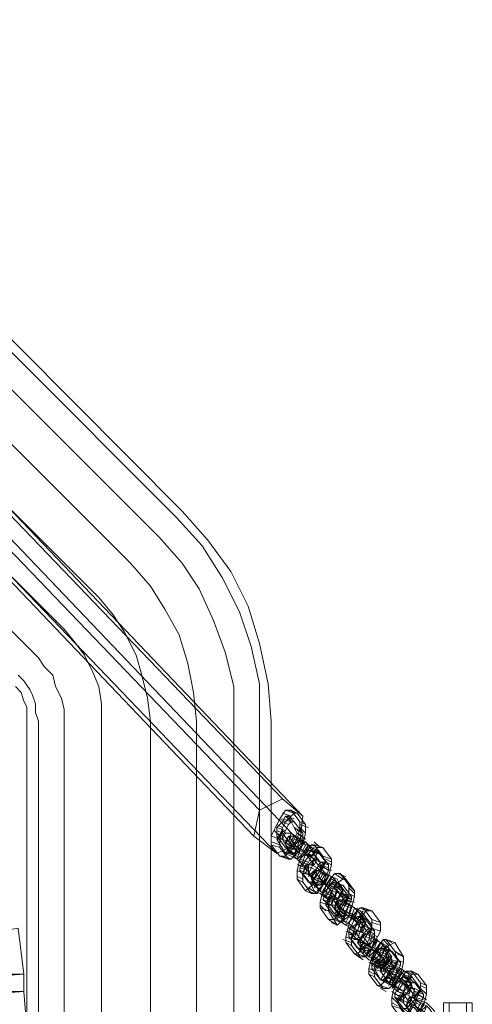
# Model space of a CAD drawing. Units: millimetres. Extents: x 2810 to 7305, y 2353 to 14034.
# Drawn here: x 5458 to 5663, y 6155 to 6602 of the extents above; entities that cross this region are included whole.
import ezdxf

# ---------------------------------------------------------------- set-up
doc = ezdxf.new("R2010")
doc.units = ezdxf.units.MM
for name, color, linetype, lineweight in [('dæk', 251, 'Continuous', 9), ('kæde', 253, 'Continuous', 5), ('ophæng til fuglerede', 253, 'Continuous', 9)]:
    doc.layers.add(name, color=color, linetype=linetype, lineweight=lineweight)

msp = doc.modelspace()

# ---------------------------------------------------------------- linework, layer by layer
at = {"layer": 'dæk', "flags": 128}
for points in [[(5531.38, 6378.84), (5309.46, 6602.07), (5531.38, 6378.84)], [(5531.38, 6378.84), (5309.46, 6602.07), (5531.38, 6378.84)], [(5528.77, 6376.23), (5306.85, 6598.16), (5528.77, 6376.23)], [(5528.77, 6376.23), (5306.85, 6598.16), (5528.77, 6376.23)], [(5528.77, 6376.23), (5306.85, 6598.16), (5528.77, 6376.23)], [(5528.77, 6376.23), (5306.85, 6598.16), (5528.77, 6376.23)], [(5520.94, 6367.09), (5297.71, 6590.32), (5520.94, 6367.09)], [(5520.94, 6367.09), (5297.71, 6590.32), (5520.94, 6367.09)], [(5520.94, 6367.09), (5297.71, 6590.32), (5520.94, 6367.09)], [(5520.94, 6367.09), (5297.71, 6590.32), (5520.94, 6367.09)], [(5507.89, 6355.34), (5285.96, 6577.27), (5507.89, 6355.34)], [(5507.89, 6355.34), (5285.96, 6577.27), (5507.89, 6355.34)], [(5507.89, 6355.34), (5285.96, 6577.27), (5507.89, 6355.34)], [(5507.89, 6355.34), (5285.96, 6577.27), (5507.89, 6355.34)], [(5493.53, 6339.68), (5270.29, 6562.91), (5493.53, 6339.68)], [(5493.53, 6339.68), (5270.29, 6562.91), (5493.53, 6339.68)], [(5493.53, 6339.68), (5270.29, 6562.91), (5493.53, 6339.68)], [(5493.53, 6339.68), (5270.29, 6562.91), (5493.53, 6339.68)], [(5477.86, 6325.32), (5255.93, 6547.24), (5477.86, 6325.32)], [(5477.86, 6325.32), (5255.93, 6547.24), (5477.86, 6325.32)], [(5477.86, 6325.32), (5255.93, 6547.24), (5477.86, 6325.32)], [(5477.86, 6325.32), (5255.93, 6547.24), (5477.86, 6325.32)], [(5466.11, 6312.26), (5242.88, 6535.49), (5466.11, 6312.26)], [(5466.11, 6312.26), (5242.88, 6535.49), (5466.11, 6312.26)], [(5466.11, 6312.26), (5242.88, 6535.49), (5466.11, 6312.26)], [(5466.11, 6312.26), (5242.88, 6535.49), (5466.11, 6312.26)], [(5540.52, 6363.17), (5528.77, 6376.23), (5540.52, 6363.17)], [(5540.52, 6363.17), (5528.77, 6376.23), (5540.52, 6363.17)], [(5540.52, 6363.17), (5528.77, 6376.23), (5540.52, 6363.17)], [(5540.52, 6363.17), (5528.77, 6376.23), (5540.52, 6363.17)], [(5543.13, 6365.78), (5531.38, 6378.84), (5543.13, 6365.78)], [(5543.13, 6365.78), (5531.38, 6378.84), (5543.13, 6365.78)], [(5531.38, 6355.34), (5520.94, 6367.09), (5531.38, 6355.34)], [(5531.38, 6355.34), (5520.94, 6367.09), (5531.38, 6355.34)], [(5531.38, 6355.34), (5520.94, 6367.09), (5531.38, 6355.34)], [(5531.38, 6355.34), (5520.94, 6367.09), (5531.38, 6355.34)], [(5549.66, 6348.81), (5540.52, 6363.17), (5549.66, 6348.81)], [(5549.66, 6348.81), (5540.52, 6363.17), (5549.66, 6348.81)], [(5549.66, 6348.81), (5540.52, 6363.17), (5549.66, 6348.81)], [(5549.66, 6348.81), (5540.52, 6363.17), (5549.66, 6348.81)], [(5553.58, 6351.42), (5543.13, 6365.78), (5553.58, 6351.42)], [(5553.58, 6351.42), (5543.13, 6365.78), (5553.58, 6351.42)], [(5517.02, 6344.9), (5507.89, 6355.34), (5517.02, 6344.9)], [(5517.02, 6344.9), (5507.89, 6355.34), (5517.02, 6344.9)], [(5517.02, 6344.9), (5507.89, 6355.34), (5517.02, 6344.9)], [(5517.02, 6344.9), (5507.89, 6355.34), (5517.02, 6344.9)], [(5539.22, 6343.59), (5531.38, 6355.34), (5539.22, 6343.59)], [(5539.22, 6343.59), (5531.38, 6355.34), (5539.22, 6343.59)], [(5539.22, 6343.59), (5531.38, 6355.34), (5539.22, 6343.59)], [(5539.22, 6343.59), (5531.38, 6355.34), (5539.22, 6343.59)], [(5561.41, 6335.76), (5553.58, 6351.42), (5561.41, 6335.76)], [(5561.41, 6335.76), (5553.58, 6351.42), (5561.41, 6335.76)], [(5523.55, 6334.45), (5517.02, 6344.9), (5523.55, 6334.45)], [(5523.55, 6334.45), (5517.02, 6344.9), (5523.55, 6334.45)], [(5523.55, 6334.45), (5517.02, 6344.9), (5523.55, 6334.45)], [(5523.55, 6334.45), (5517.02, 6344.9), (5523.55, 6334.45)], [(5557.49, 6333.15), (5549.66, 6348.81), (5557.49, 6333.15)], [(5557.49, 6333.15), (5549.66, 6348.81), (5557.49, 6333.15)], [(5557.49, 6333.15), (5549.66, 6348.81), (5557.49, 6333.15)], [(5557.49, 6333.15), (5549.66, 6348.81), (5557.49, 6333.15)], [(5545.74, 6329.23), (5539.22, 6343.59), (5545.74, 6329.23)], [(5545.74, 6329.23), (5539.22, 6343.59), (5545.74, 6329.23)], [(5545.74, 6329.23), (5539.22, 6343.59), (5545.74, 6329.23)], [(5545.74, 6329.23), (5539.22, 6343.59), (5545.74, 6329.23)], [(5500.05, 6331.84), (5493.53, 6339.68), (5500.05, 6331.84)], [(5500.05, 6331.84), (5493.53, 6339.68), (5500.05, 6331.84)], [(5500.05, 6331.84), (5493.53, 6339.68), (5500.05, 6331.84)], [(5500.05, 6331.84), (5493.53, 6339.68), (5500.05, 6331.84)], [(5566.63, 6318.79), (5561.41, 6335.76), (5566.63, 6318.79)], [(5566.63, 6318.79), (5561.41, 6335.76), (5566.63, 6318.79)], [(5505.27, 6324.01), (5500.05, 6331.84), (5505.27, 6324.01)], [(5505.27, 6324.01), (5500.05, 6331.84), (5505.27, 6324.01)], [(5505.27, 6324.01), (5500.05, 6331.84), (5505.27, 6324.01)], [(5505.27, 6324.01), (5500.05, 6331.84), (5505.27, 6324.01)], [(5530.08, 6322.7), (5523.55, 6334.45), (5530.08, 6322.7)], [(5530.08, 6322.7), (5523.55, 6334.45), (5530.08, 6322.7)], [(5530.08, 6322.7), (5523.55, 6334.45), (5530.08, 6322.7)], [(5530.08, 6322.7), (5523.55, 6334.45), (5530.08, 6322.7)], [(5562.71, 6317.48), (5557.49, 6333.15), (5562.71, 6317.48)], [(5562.71, 6317.48), (5557.49, 6333.15), (5562.71, 6317.48)], [(5562.71, 6317.48), (5557.49, 6333.15), (5562.71, 6317.48)], [(5562.71, 6317.48), (5557.49, 6333.15), (5562.71, 6317.48)], [(5550.97, 6314.87), (5545.74, 6329.23), (5550.97, 6314.87)], [(5550.97, 6314.87), (5545.74, 6329.23), (5550.97, 6314.87)], [(5550.97, 6314.87), (5545.74, 6329.23), (5550.97, 6314.87)], [(5550.97, 6314.87), (5545.74, 6329.23), (5550.97, 6314.87)], [(5483.08, 6318.79), (5477.86, 6325.32), (5483.08, 6318.79)], [(5483.08, 6318.79), (5477.86, 6325.32), (5483.08, 6318.79)], [(5483.08, 6318.79), (5477.86, 6325.32), (5483.08, 6318.79)], [(5483.08, 6318.79), (5477.86, 6325.32), (5483.08, 6318.79)], [(5510.5, 6313.57), (5505.27, 6324.01), (5510.5, 6313.57)], [(5510.5, 6313.57), (5505.27, 6324.01), (5510.5, 6313.57)], [(5510.5, 6313.57), (5505.27, 6324.01), (5510.5, 6313.57)], [(5510.5, 6313.57), (5505.27, 6324.01), (5510.5, 6313.57)], [(5533.99, 6309.65), (5530.08, 6322.7), (5533.99, 6309.65)], [(5533.99, 6309.65), (5530.08, 6322.7), (5533.99, 6309.65)], [(5533.99, 6309.65), (5530.08, 6322.7), (5533.99, 6309.65)], [(5533.99, 6309.65), (5530.08, 6322.7), (5533.99, 6309.65)], [(5487, 6313.57), (5483.08, 6318.79), (5487, 6313.57)], [(5487, 6313.57), (5483.08, 6318.79), (5487, 6313.57)], [(5487, 6313.57), (5483.08, 6318.79), (5487, 6313.57)], [(5487, 6313.57), (5483.08, 6318.79), (5487, 6313.57)], [(5570.55, 6300.51), (5566.63, 6318.79), (5570.55, 6300.51)], [(5570.55, 6300.51), (5566.63, 6318.79), (5570.55, 6300.51)], [(5490.91, 6305.73), (5487, 6313.57), (5490.91, 6305.73)], [(5490.91, 6305.73), (5487, 6313.57), (5490.91, 6305.73)], [(5490.91, 6305.73), (5487, 6313.57), (5490.91, 6305.73)], [(5490.91, 6305.73), (5487, 6313.57), (5490.91, 6305.73)], [(5513.11, 6304.43), (5510.5, 6313.57), (5513.11, 6304.43)], [(5513.11, 6304.43), (5510.5, 6313.57), (5513.11, 6304.43)], [(5513.11, 6304.43), (5510.5, 6313.57), (5513.11, 6304.43)], [(5513.11, 6304.43), (5510.5, 6313.57), (5513.11, 6304.43)], [(5554.88, 6299.21), (5550.97, 6314.87), (5554.88, 6299.21)], [(5554.88, 6299.21), (5550.97, 6314.87)], [(5554.88, 6299.21), (5550.97, 6314.87), (5554.88, 6299.21)], [(5554.88, 6299.21), (5550.97, 6314.87), (5554.88, 6299.21)], [(5566.63, 6300.51), (5562.71, 6317.48), (5566.63, 6300.51)], [(5566.63, 6300.51), (5562.71, 6317.48), (5566.63, 6300.51)], [(5566.63, 6300.51), (5562.71, 6317.48), (5566.63, 6300.51)], [(5566.63, 6300.51), (5562.71, 6317.48), (5566.63, 6300.51)], [(5468.72, 6308.34), (5466.11, 6312.26), (5468.72, 6308.34)], [(5468.72, 6308.34), (5466.11, 6312.26)], [(5468.72, 6308.34), (5466.11, 6312.26), (5468.72, 6308.34)], [(5468.72, 6308.34), (5466.11, 6312.26), (5468.72, 6308.34)], [(5536.61, 6296.6), (5533.99, 6309.65), (5536.61, 6296.6)], [(5536.61, 6296.6), (5533.99, 6309.65), (5536.61, 6296.6)], [(5536.61, 6296.6), (5533.99, 6309.65), (5536.61, 6296.6)], [(5536.61, 6296.6), (5533.99, 6309.65), (5536.61, 6296.6)], [(5459.58, 6301.82), (5456.97, 6304.43), (5459.58, 6301.82)], [(5459.58, 6301.82), (5456.97, 6304.43), (5459.58, 6301.82)], [(5459.58, 6301.82), (5456.97, 6304.43), (5459.58, 6301.82)], [(5459.58, 6301.82), (5456.97, 6304.43), (5459.58, 6301.82)], [(5472.64, 6304.43), (5468.72, 6308.34), (5472.64, 6304.43)], [(5472.64, 6304.43), (5468.72, 6308.34), (5472.64, 6304.43)], [(5472.64, 6304.43), (5468.72, 6308.34), (5472.64, 6304.43)], [(5472.64, 6304.43), (5468.72, 6308.34), (5472.64, 6304.43)], [(5473.94, 6299.21), (5472.64, 6304.43), (5473.94, 6299.21)], [(5473.94, 6299.21), (5472.64, 6304.43), (5473.94, 6299.21)], [(5473.94, 6299.21), (5472.64, 6304.43), (5473.94, 6299.21)], [(5473.94, 6299.21), (5472.64, 6304.43), (5473.94, 6299.21)], [(5493.53, 6299.21), (5490.91, 6305.73), (5493.53, 6299.21)], [(5493.53, 6299.21), (5490.91, 6305.73), (5493.53, 6299.21)], [(5493.53, 6299.21), (5490.91, 6305.73), (5493.53, 6299.21)], [(5493.53, 6299.21), (5490.91, 6305.73), (5493.53, 6299.21)], [(5515.72, 6293.98), (5513.11, 6304.43), (5515.72, 6293.98)], [(5515.72, 6293.98), (5513.11, 6304.43), (5515.72, 6293.98)], [(5515.72, 6293.98), (5513.11, 6304.43), (5515.72, 6293.98)], [(5515.72, 6293.98), (5513.11, 6304.43), (5515.72, 6293.98)], [(5462.19, 6297.9), (5459.58, 6301.82), (5462.19, 6297.9)], [(5462.19, 6297.9), (5459.58, 6301.82), (5462.19, 6297.9)], [(5462.19, 6297.9), (5459.58, 6301.82), (5462.19, 6297.9)], [(5462.19, 6297.9), (5459.58, 6301.82), (5462.19, 6297.9)], [(5566.63, 6283.54), (5566.63, 6300.51), (5566.63, 6283.54)], [(5566.63, 6283.54), (5566.63, 6300.51), (5566.63, 6283.54)], [(5566.63, 6283.54), (5566.63, 6300.51), (5566.63, 6283.54)], [(5566.63, 6283.54), (5566.63, 6300.51), (5566.63, 6283.54)], [(5571.85, 6283.54), (5570.55, 6300.51), (5571.85, 6283.54)], [(5571.85, 6283.54), (5570.55, 6300.51), (5571.85, 6283.54)], [(5458.28, 6296.6), (5455.67, 6299.21)], [(5455.67, 6299.21), (5458.28, 6296.6)], [(5459.58, 6292.68), (5458.28, 6296.6)], [(5458.28, 6296.6), (5459.58, 6292.68)], [(5463.5, 6295.29), (5462.19, 6297.9), (5463.5, 6295.29)], [(5463.5, 6295.29), (5462.19, 6297.9), (5463.5, 6295.29)], [(5463.5, 6295.29), (5462.19, 6297.9), (5463.5, 6295.29)], [(5463.5, 6295.29), (5462.19, 6297.9), (5463.5, 6295.29)], [(5476.55, 6293.98), (5473.94, 6299.21), (5476.55, 6293.98)], [(5476.55, 6293.98), (5473.94, 6299.21), (5476.55, 6293.98)], [(5476.55, 6293.98), (5473.94, 6299.21), (5476.55, 6293.98)], [(5476.55, 6293.98), (5473.94, 6299.21), (5476.55, 6293.98)], [(5494.83, 6291.37), (5493.53, 6299.21), (5494.83, 6291.37)], [(5494.83, 6291.37), (5493.53, 6299.21), (5494.83, 6291.37)], [(5494.83, 6291.37), (5493.53, 6299.21), (5494.83, 6291.37)], [(5494.83, 6291.37), (5493.53, 6299.21), (5494.83, 6291.37)], [(5537.91, 6283.54), (5536.61, 6296.6), (5537.91, 6283.54)], [(5537.91, 6283.54), (5536.61, 6296.6), (5537.91, 6283.54)], [(5537.91, 6283.54), (5536.61, 6296.6), (5537.91, 6283.54)], [(5537.91, 6283.54), (5536.61, 6296.6), (5537.91, 6283.54)], [(5554.88, 6283.54), (5554.88, 6299.21), (5554.88, 6283.54)], [(5554.88, 6283.54), (5554.88, 6299.21), (5554.88, 6283.54)], [(5554.88, 6283.54), (5554.88, 6299.21), (5554.88, 6283.54)], [(5554.88, 6283.54), (5554.88, 6299.21), (5554.88, 6283.54)], [(5460.89, 6290.07), (5459.58, 6292.68)], [(5459.58, 6292.68), (5460.89, 6290.07)], [(5464.81, 6291.37), (5463.5, 6295.29), (5464.81, 6291.37)], [(5464.81, 6291.37), (5463.5, 6295.29), (5464.81, 6291.37)], [(5464.81, 6291.37), (5463.5, 6295.29), (5464.81, 6291.37)], [(5464.81, 6291.37), (5463.5, 6295.29), (5464.81, 6291.37)], [(5464.81, 6287.46), (5464.81, 6291.37), (5464.81, 6287.46)], [(5464.81, 6287.46), (5464.81, 6291.37), (5464.81, 6287.46)], [(5464.81, 6287.46), (5464.81, 6291.37), (5464.81, 6287.46)], [(5464.81, 6287.46), (5464.81, 6291.37), (5464.81, 6287.46)], [(5477.86, 6288.76), (5476.55, 6293.98), (5477.86, 6288.76)], [(5477.86, 6288.76), (5476.55, 6293.98), (5477.86, 6288.76)], [(5477.86, 6288.76), (5476.55, 6293.98), (5477.86, 6288.76)], [(5477.86, 6288.76), (5476.55, 6293.98), (5477.86, 6288.76)], [(5494.83, 6283.54), (5494.83, 6291.37), (5494.83, 6283.54)], [(5494.83, 6283.54), (5494.83, 6291.37), (5494.83, 6283.54)], [(5494.83, 6283.54), (5494.83, 6291.37), (5494.83, 6283.54)], [(5494.83, 6283.54), (5494.83, 6291.37), (5494.83, 6283.54)], [(5517.02, 6283.54), (5515.72, 6293.98), (5517.02, 6283.54)], [(5517.02, 6283.54), (5515.72, 6293.98), (5517.02, 6283.54)], [(5517.02, 6283.54), (5515.72, 6293.98), (5517.02, 6283.54)], [(5517.02, 6283.54), (5515.72, 6293.98), (5517.02, 6283.54)], [(5460.89, 6286.15), (5460.89, 6290.07)], [(5460.89, 6290.07), (5460.89, 6286.15)], [(5466.11, 6283.54), (5464.81, 6287.46), (5466.11, 6283.54)], [(5466.11, 6283.54), (5464.81, 6287.46), (5466.11, 6283.54)], [(5466.11, 6283.54), (5464.81, 6287.46), (5466.11, 6283.54)], [(5466.11, 6283.54), (5464.81, 6287.46), (5466.11, 6283.54)], [(5477.86, 6283.54), (5477.86, 6288.76), (5477.86, 6283.54)], [(5477.86, 6283.54), (5477.86, 6288.76), (5477.86, 6283.54)], [(5477.86, 6283.54), (5477.86, 6288.76), (5477.86, 6283.54)], [(5477.86, 6283.54), (5477.86, 6288.76), (5477.86, 6283.54)], [(5460.89, 6283.54), (5460.89, 6286.15)], [(5460.89, 6286.15), (5460.89, 6283.54)], [(5460.89, 5968.93), (5460.89, 6283.54)], [(5460.89, 6283.54), (5460.89, 5968.93)], [(5466.11, 5968.93), (5466.11, 6283.54), (5466.11, 5968.93)], [(5466.11, 5968.93), (5466.11, 6283.54), (5466.11, 5968.93)], [(5466.11, 5968.93), (5466.11, 6283.54), (5466.11, 5968.93)], [(5466.11, 5968.93), (5466.11, 6283.54), (5466.11, 5968.93)], [(5477.86, 5968.93), (5477.86, 6283.54), (5477.86, 5968.93)], [(5477.86, 5968.93), (5477.86, 6283.54), (5477.86, 5968.93)], [(5477.86, 5968.93), (5477.86, 6283.54), (5477.86, 5968.93)], [(5477.86, 5968.93), (5477.86, 6283.54), (5477.86, 5968.93)], [(5494.83, 5968.93), (5494.83, 6283.54), (5494.83, 5968.93)], [(5494.83, 5968.93), (5494.83, 6283.54), (5494.83, 5968.93)], [(5494.83, 5968.93), (5494.83, 6283.54), (5494.83, 5968.93)], [(5494.83, 5968.93), (5494.83, 6283.54), (5494.83, 5968.93)], [(5517.02, 5968.93), (5517.02, 6283.54), (5517.02, 5968.93)], [(5517.02, 5968.93), (5517.02, 6283.54), (5517.02, 5968.93)], [(5517.02, 5968.93), (5517.02, 6283.54), (5517.02, 5968.93)], [(5517.02, 5968.93), (5517.02, 6283.54), (5517.02, 5968.93)], [(5537.91, 5968.93), (5537.91, 6283.54), (5537.91, 5968.93)], [(5537.91, 5968.93), (5537.91, 6283.54), (5537.91, 5968.93)], [(5537.91, 5968.93), (5537.91, 6283.54), (5537.91, 5968.93)], [(5537.91, 5968.93), (5537.91, 6283.54), (5537.91, 5968.93)], [(5554.88, 5968.93), (5554.88, 6283.54), (5554.88, 5968.93)], [(5554.88, 5968.93), (5554.88, 6283.54), (5554.88, 5968.93)], [(5554.88, 5968.93), (5554.88, 6283.54), (5554.88, 5968.93)], [(5554.88, 5968.93), (5554.88, 6283.54), (5554.88, 5968.93)], [(5566.63, 5968.93), (5566.63, 6283.54), (5566.63, 5968.93)], [(5566.63, 5968.93), (5566.63, 6283.54), (5566.63, 5968.93)], [(5566.63, 5968.93), (5566.63, 6283.54), (5566.63, 5968.93)], [(5566.63, 5968.93), (5566.63, 6283.54), (5566.63, 5968.93)], [(5571.85, 5968.93), (5571.85, 6283.54), (5571.85, 5968.93)], [(5571.85, 5968.93), (5571.85, 6283.54), (5571.85, 5968.93)], [(5459.58, 6168.66), (5456.97, 6189.55), (5449.14, 6188.24), (5451.75, 6168.66)], [(5449.14, 6188.24), (5451.75, 6168.66), (5459.58, 6168.66), (5456.97, 6189.55), (5449.14, 6188.24)], [(5459.58, 6168.66), (5390.39, 6163.44), (5390.39, 6155.61), (5459.58, 6160.83)], [(5460.89, 6143.86), (5459.58, 6160.83), (5451.75, 6160.83), (5453.06, 6143.86)], [(5451.75, 6160.83), (5453.06, 6143.86), (5460.89, 6143.86), (5459.58, 6160.83), (5451.75, 6160.83)]]:
    msp.add_lwpolyline(points, close=True, dxfattribs=at)
at = {"layer": 'dæk'}
for points in [[(5343.4, 6462.39), (5344.7, 6474.14), (5356.45, 6478.05), (5365.59, 6471.53), (5364.29, 6459.78), (5352.54, 6454.56), (5343.4, 6462.39), (5564.02, 6231.32)], [(5344.7, 6474.14), (5566.63, 6243.07), (5577.07, 6248.29), (5356.45, 6478.05)], [(5356.45, 6478.05), (5577.07, 6248.29), (5586.21, 6240.46), (5365.59, 6471.53)], [(5564.02, 6231.32), (5566.63, 6243.07), (5344.7, 6474.14), (5343.4, 6462.39), (5564.02, 6231.32)], [(5365.59, 6471.53), (5586.21, 6240.46), (5584.91, 6228.71), (5364.29, 6459.78)], [(5352.54, 6454.56), (5574.46, 6223.49), (5564.02, 6231.32), (5343.4, 6462.39)], [(5364.29, 6459.78), (5584.91, 6228.71), (5574.46, 6223.49), (5352.54, 6454.56)], [(5564.02, 6231.32), (5566.63, 6243.07), (5577.07, 6248.29), (5586.21, 6240.46), (5584.91, 6228.71), (5574.46, 6223.49), (5564.02, 6231.32)]]:
    msp.add_lwpolyline(points, close=True, dxfattribs=at)
at = {"layer": 'dæk', "flags": 128}
for points in [[(5459.58, 6168.66), (5390.39, 6163.44), (5390.39, 6155.61)], [(5459.58, 6160.83), (5459.58, 6168.66)], [(5390.39, 6155.61), (5459.58, 6160.83)]]:
    msp.add_lwpolyline(points, dxfattribs=at)
at = {"layer": 'kæde', "flags": 128}
for points in [[(5577.07, 6235.24), (5574.46, 6236.54), (5575.77, 6239.16), (5578.38, 6237.85), (5582.3, 6241.77), (5583.6, 6241.77), (5580.99, 6243.07), (5584.91, 6237.85), (5584.91, 6235.24), (5583.6, 6230.02)], [(5575.77, 6226.1), (5575.77, 6230.02), (5577.07, 6235.24), (5578.38, 6237.85), (5575.77, 6239.16), (5578.38, 6243.07), (5580.99, 6243.07)], [(5582.3, 6241.77), (5578.38, 6243.07)], [(5579.69, 6243.07), (5583.6, 6241.77), (5587.52, 6236.54)], [(5579.69, 6240.46), (5582.3, 6237.85), (5580.99, 6237.85), (5579.69, 6236.54), (5578.38, 6233.93), (5574.46, 6235.24), (5577.07, 6237.85), (5578.38, 6240.46), (5579.69, 6240.46), (5582.3, 6235.24), (5583.6, 6232.63), (5582.3, 6230.02), (5580.99, 6227.41), (5578.38, 6226.1), (5574.46, 6231.32), (5574.46, 6232.63), (5574.46, 6235.24)], [(5580.99, 6240.46), (5577.07, 6241.77)], [(5582.3, 6239.16), (5578.38, 6240.46), (5580.99, 6237.85), (5577.07, 6239.16)], [(5586.21, 6232.63), (5582.3, 6237.85)], [(5584.91, 6224.8), (5580.99, 6220.88), (5579.69, 6220.88), (5575.77, 6222.18), (5571.85, 6227.41), (5571.85, 6231.32), (5574.46, 6236.54)], [(5575.77, 6231.32), (5573.16, 6233.93)], [(5578.38, 6233.93), (5577.07, 6231.32), (5577.07, 6230.02), (5574.46, 6231.32)], [(5577.07, 6232.63), (5574.46, 6233.93)], [(5575.77, 6230.02), (5577.07, 6233.93), (5574.46, 6230.02), (5577.07, 6230.02), (5579.69, 6228.71), (5582.3, 6227.41), (5584.91, 6230.02), (5587.52, 6228.71), (5590.13, 6226.1), (5592.74, 6224.8), (5590.13, 6222.18), (5594.05, 6216.96), (5596.66, 6219.57), (5594.05, 6219.57), (5591.43, 6220.88), (5588.82, 6218.27), (5591.43, 6218.27), (5592.74, 6220.88), (5591.43, 6218.27), (5592.74, 6220.88), (5591.43, 6218.27), (5587.52, 6223.49), (5586.21, 6219.57), (5587.52, 6223.49), (5586.21, 6224.8), (5583.6, 6226.1), (5579.69, 6227.41), (5582.3, 6231.32), (5584.91, 6230.02), (5587.52, 6227.41), (5588.82, 6227.41), (5592.74, 6220.88), (5591.43, 6220.88), (5587.52, 6223.49), (5584.91, 6224.8), (5583.6, 6226.1), (5579.69, 6231.32), (5582.3, 6231.32)], [(5578.38, 6223.49), (5580.99, 6227.41), (5577.07, 6232.63), (5577.07, 6233.93), (5578.38, 6232.63), (5580.99, 6232.63)], [(5586.21, 6232.63), (5583.6, 6233.93)], [(5587.52, 6236.54), (5587.52, 6232.63), (5586.21, 6227.41), (5584.91, 6224.8)], [(5588.82, 6235.24), (5584.91, 6236.54)], [(5587.52, 6232.63), (5584.91, 6235.24)], [(5575.77, 6230.02), (5571.85, 6231.32)], [(5575.77, 6227.41), (5571.85, 6228.71)], [(5577.07, 6231.32), (5574.46, 6232.63)], [(5586.21, 6218.27), (5583.6, 6220.88), (5580.99, 6222.18), (5578.38, 6223.49), (5574.46, 6230.02)], [(5586.21, 6227.41), (5583.6, 6230.02), (5580.99, 6226.1), (5578.38, 6222.18), (5575.77, 6222.18)], [(5577.07, 6230.02), (5578.38, 6232.63)], [(5577.07, 6230.02), (5580.99, 6223.49), (5582.3, 6223.49), (5583.6, 6226.1)], [(5579.69, 6227.41), (5578.38, 6228.71), (5578.38, 6227.41), (5579.69, 6231.32)], [(5579.69, 6231.32), (5578.38, 6227.41), (5582.3, 6222.18), (5583.6, 6226.1), (5584.91, 6230.02), (5582.3, 6227.41), (5586.21, 6224.8), (5588.82, 6223.49), (5590.13, 6222.18)], [(5580.99, 6231.32), (5579.69, 6228.71), (5580.99, 6232.63), (5584.91, 6230.02), (5583.6, 6226.1)], [(5586.21, 6230.02), (5582.3, 6231.32)], [(5586.21, 6228.71), (5582.3, 6230.02)], [(5583.6, 6226.1), (5586.21, 6228.71), (5586.21, 6231.32), (5586.21, 6232.63)], [(5586.21, 6231.32), (5583.6, 6232.63), (5587.52, 6230.02)], [(5584.91, 6224.8), (5586.21, 6228.71)], [(5584.91, 6226.1), (5587.52, 6228.71)], [(5594.05, 6226.1), (5591.43, 6228.71)], [(5577.07, 6222.18), (5579.69, 6220.88), (5575.77, 6226.1)], [(5580.99, 6223.49), (5578.38, 6226.1)], [(5583.6, 6224.8), (5579.69, 6226.1)], [(5579.69, 6223.49), (5582.3, 6226.1)], [(5591.43, 6220.88), (5588.82, 6222.18), (5584.91, 6223.49), (5582.3, 6226.1), (5580.99, 6227.41)], [(5584.91, 6220.88), (5586.21, 6223.49), (5583.6, 6220.88), (5584.91, 6224.8), (5582.3, 6222.18), (5583.6, 6224.8)], [(5588.82, 6224.8), (5592.74, 6223.49), (5590.13, 6224.8), (5594.05, 6223.49), (5592.74, 6223.49), (5591.43, 6220.88), (5588.82, 6218.27), (5586.21, 6219.57), (5587.52, 6223.49), (5588.82, 6224.8), (5590.13, 6224.8), (5594.05, 6219.57), (5594.05, 6218.27), (5594.05, 6215.66), (5591.43, 6211.74), (5590.13, 6210.44), (5588.82, 6210.44), (5584.91, 6215.66), (5584.91, 6216.96), (5586.21, 6219.57)], [(5586.21, 6223.49), (5588.82, 6227.41), (5587.52, 6224.8)], [(5586.21, 6224.8), (5587.52, 6227.41)], [(5587.52, 6223.49), (5588.82, 6227.41)], [(5587.52, 6223.49), (5590.13, 6227.41), (5591.43, 6227.41)], [(5587.52, 6223.49), (5590.13, 6222.18), (5592.74, 6226.1), (5595.35, 6226.1), (5599.27, 6220.88)], [(5588.82, 6223.49), (5591.43, 6226.1)], [(5591.43, 6224.8), (5588.82, 6226.1)], [(5592.74, 6226.1), (5590.13, 6227.41)], [(5595.35, 6226.1), (5591.43, 6227.41), (5595.35, 6222.18), (5596.66, 6219.57), (5594.05, 6214.35)], [(5592.74, 6224.8), (5596.66, 6219.57)], [(5580.99, 6220.88), (5578.38, 6222.18)], [(5583.6, 6222.18), (5579.69, 6223.49)], [(5582.3, 6222.18), (5583.6, 6220.88), (5586.21, 6219.57), (5588.82, 6218.27)], [(5590.13, 6205.21), (5587.52, 6206.52), (5583.6, 6211.74), (5583.6, 6215.66), (5584.91, 6220.88)], [(5588.82, 6219.57), (5584.91, 6220.88), (5587.52, 6223.49)], [(5586.21, 6210.44), (5586.21, 6214.35), (5588.82, 6219.57), (5590.13, 6222.18), (5587.52, 6223.49)], [(5586.21, 6218.27), (5590.13, 6216.96), (5592.74, 6215.66), (5594.05, 6215.66), (5594.05, 6216.96), (5596.66, 6219.57), (5594.05, 6215.66), (5595.35, 6219.57)], [(5591.43, 6222.18), (5588.82, 6223.49)], [(5590.13, 6216.96), (5591.43, 6220.88), (5590.13, 6218.27)], [(5592.74, 6216.96), (5594.05, 6219.57)], [(5597.96, 6218.27), (5594.05, 6223.49)], [(5599.27, 6220.88), (5599.27, 6218.27), (5597.96, 6213.05), (5595.35, 6209.13)], [(5599.27, 6219.57), (5596.66, 6220.88)], [(5599.27, 6218.27), (5596.66, 6219.57)], [(5587.52, 6216.96), (5583.6, 6218.27)], [(5586.21, 6214.35), (5583.6, 6215.66)], [(5588.82, 6218.27), (5588.82, 6215.66), (5588.82, 6214.35), (5584.91, 6215.66)], [(5588.82, 6216.96), (5584.91, 6218.27)], [(5588.82, 6215.66), (5584.91, 6216.96)], [(5587.52, 6218.27), (5586.21, 6214.35), (5587.52, 6214.35), (5590.13, 6213.05), (5594.05, 6211.74), (5595.35, 6214.35), (5599.27, 6213.05), (5601.88, 6211.74), (5603.18, 6209.13), (5601.88, 6206.52), (5600.57, 6202.6), (5601.88, 6202.6), (5604.49, 6206.52), (5601.88, 6202.6), (5604.49, 6205.21), (5601.88, 6202.6), (5603.18, 6205.21), (5601.88, 6201.3), (5597.96, 6202.6), (5599.27, 6206.52), (5596.66, 6209.13), (5594.05, 6210.44), (5591.43, 6211.74), (5592.74, 6215.66), (5596.66, 6214.35), (5599.27, 6213.05), (5600.57, 6211.74), (5604.49, 6206.52), (5604.49, 6205.21), (5601.88, 6206.52), (5599.27, 6207.82), (5596.66, 6209.13), (5595.35, 6210.44), (5591.43, 6215.66), (5592.74, 6215.66), (5590.13, 6213.05), (5591.43, 6215.66), (5588.82, 6213.05)], [(5590.13, 6209.13), (5591.43, 6211.74), (5587.52, 6216.96), (5587.52, 6218.27), (5590.13, 6218.27), (5592.74, 6216.96)], [(5587.52, 6214.35), (5588.82, 6218.27)], [(5588.82, 6214.35), (5590.13, 6216.96)], [(5590.13, 6213.05), (5592.74, 6216.96), (5595.35, 6214.35), (5594.05, 6211.74), (5597.96, 6209.13), (5600.57, 6207.82), (5601.88, 6206.52), (5605.79, 6201.3), (5607.1, 6203.91), (5604.49, 6199.99)], [(5597.96, 6215.66), (5594.05, 6218.27), (5597.96, 6216.96)], [(5596.66, 6214.35), (5594.05, 6216.96)], [(5596.66, 6213.05), (5594.05, 6215.66)], [(5595.35, 6210.44), (5596.66, 6213.05), (5597.96, 6215.66), (5597.96, 6218.27)], [(5599.27, 6215.66), (5595.35, 6216.96)], [(5586.21, 6211.74), (5583.6, 6213.05)], [(5603.18, 6209.13), (5607.1, 6203.91), (5605.79, 6203.91), (5603.18, 6205.21), (5599.27, 6206.52), (5597.96, 6202.6), (5594.05, 6205.21), (5591.43, 6206.52), (5590.13, 6209.13), (5586.21, 6214.35)], [(5597.96, 6213.05), (5594.05, 6214.35), (5592.74, 6210.44), (5588.82, 6207.82), (5587.52, 6206.52)], [(5588.82, 6214.35), (5592.74, 6209.13), (5588.82, 6210.44)], [(5594.05, 6210.44), (5591.43, 6211.74), (5590.13, 6213.05), (5590.13, 6211.74)], [(5590.13, 6211.74), (5594.05, 6206.52), (5595.35, 6210.44), (5597.96, 6213.05), (5596.66, 6210.44)], [(5595.35, 6205.21), (5596.66, 6209.13), (5599.27, 6213.05)], [(5599.27, 6205.21), (5595.35, 6206.52), (5597.96, 6210.44), (5600.57, 6209.13), (5604.49, 6211.74), (5605.79, 6211.74), (5609.71, 6206.52)], [(5597.96, 6197.38), (5597.96, 6199.99), (5599.27, 6205.21), (5600.57, 6209.13), (5597.96, 6210.44), (5600.57, 6214.35), (5603.18, 6214.35)], [(5601.88, 6202.6), (5597.96, 6207.82), (5600.57, 6211.74), (5599.27, 6209.13)], [(5597.96, 6209.13), (5599.27, 6211.74)], [(5601.88, 6210.44), (5599.27, 6211.74)], [(5604.49, 6211.74), (5600.57, 6214.35)], [(5605.79, 6213.05), (5601.88, 6214.35)], [(5605.79, 6211.74), (5603.18, 6214.35), (5607.1, 6209.13), (5607.1, 6205.21), (5604.49, 6199.99)], [(5595.35, 6209.13), (5592.74, 6205.21), (5590.13, 6205.21), (5586.21, 6210.44)], [(5592.74, 6205.21), (5588.82, 6207.82)], [(5591.43, 6205.21), (5588.82, 6206.52)], [(5591.43, 6210.44), (5594.05, 6209.13), (5590.13, 6210.44), (5592.74, 6209.13), (5594.05, 6209.13), (5595.35, 6210.44)], [(5591.43, 6207.82), (5592.74, 6210.44)], [(5594.05, 6206.52), (5591.43, 6209.13)], [(5592.74, 6206.52), (5595.35, 6209.13), (5594.05, 6206.52), (5595.35, 6205.21), (5596.66, 6203.91)], [(5596.66, 6207.82), (5595.35, 6205.21), (5597.96, 6207.82), (5596.66, 6209.13), (5594.05, 6210.44)], [(5607.1, 6194.77), (5603.18, 6192.16), (5601.88, 6190.85), (5597.96, 6193.46), (5594.05, 6198.69), (5594.05, 6201.3), (5595.35, 6206.52)], [(5600.57, 6210.44), (5603.18, 6209.13), (5600.57, 6210.44), (5604.49, 6209.13), (5603.18, 6209.13), (5601.88, 6207.82), (5600.57, 6203.91), (5596.66, 6205.21), (5597.96, 6209.13), (5600.57, 6210.44), (5604.49, 6205.21), (5604.49, 6203.91), (5604.49, 6201.3), (5601.88, 6197.38), (5600.57, 6196.08), (5596.66, 6201.3), (5595.35, 6202.6), (5596.66, 6205.21)], [(5601.88, 6207.82), (5599.27, 6210.44)], [(5600.57, 6207.82), (5601.88, 6210.44)], [(5604.49, 6209.13), (5608.41, 6203.91), (5604.49, 6205.21), (5608.41, 6202.6), (5604.49, 6203.91)], [(5609.71, 6205.21), (5607.1, 6207.82)], [(5609.71, 6206.52), (5609.71, 6203.91), (5608.41, 6198.69), (5607.1, 6194.77)], [(5597.96, 6202.6), (5595.35, 6203.91)], [(5608.41, 6189.55), (5605.79, 6190.85), (5601.88, 6193.46), (5600.57, 6194.77), (5596.66, 6199.99), (5599.27, 6203.91)], [(5597.96, 6201.3), (5599.27, 6203.91), (5596.66, 6199.99), (5597.96, 6203.91)], [(5599.27, 6202.6), (5596.66, 6203.91)], [(5596.66, 6203.91), (5600.57, 6202.6)], [(5613.63, 6190.85), (5611.02, 6192.16), (5607.1, 6194.77), (5604.49, 6196.08), (5603.18, 6197.38), (5599.27, 6203.91), (5600.57, 6203.91), (5603.18, 6202.6), (5605.79, 6201.3), (5604.49, 6197.38), (5608.41, 6196.08), (5611.02, 6193.46), (5612.32, 6192.16), (5613.63, 6196.08), (5617.54, 6190.85), (5616.24, 6186.94)], [(5599.27, 6199.99), (5600.57, 6203.91)], [(5600.57, 6203.91), (5599.27, 6201.3), (5599.27, 6199.99)], [(5604.49, 6205.21), (5608.41, 6203.91), (5608.41, 6202.6), (5607.1, 6199.99), (5605.79, 6196.08), (5601.88, 6197.38), (5604.49, 6194.77), (5600.57, 6196.08), (5603.18, 6194.77), (5604.49, 6194.77), (5605.79, 6196.08), (5601.88, 6197.38)], [(5601.88, 6199.99), (5603.18, 6202.6), (5600.57, 6198.69)], [(5605.79, 6199.99), (5607.1, 6203.91), (5605.79, 6201.3), (5605.79, 6199.99), (5604.49, 6199.99), (5601.88, 6201.3)], [(5604.49, 6192.16), (5605.79, 6196.08), (5604.49, 6193.46), (5605.79, 6192.16), (5608.41, 6190.85), (5611.02, 6188.24), (5612.32, 6192.16), (5616.24, 6186.94), (5617.54, 6190.85), (5617.54, 6189.55), (5616.24, 6189.55), (5613.63, 6190.85), (5612.32, 6188.24), (5614.93, 6192.16), (5613.63, 6188.24), (5614.93, 6192.16), (5613.63, 6188.24), (5609.71, 6193.46), (5608.41, 6190.85), (5609.71, 6193.46), (5608.41, 6194.77), (5605.79, 6197.38), (5601.88, 6198.69), (5604.49, 6201.3), (5607.1, 6199.99), (5609.71, 6198.69), (5611.02, 6197.38), (5614.93, 6192.16), (5612.32, 6192.16), (5609.71, 6193.46), (5607.1, 6194.77), (5605.79, 6196.08), (5601.88, 6201.3), (5601.88, 6202.6), (5604.49, 6201.3)], [(5603.18, 6201.3), (5605.79, 6203.91)], [(5608.41, 6201.3), (5604.49, 6202.6)], [(5609.71, 6201.3), (5605.79, 6202.6)], [(5609.71, 6203.91), (5607.1, 6205.21)], [(5597.96, 6199.99), (5594.05, 6201.3)], [(5596.66, 6197.38), (5594.05, 6199.99)], [(5596.66, 6199.99), (5596.66, 6201.3), (5597.96, 6199.99), (5601.88, 6199.99), (5604.49, 6197.38), (5605.79, 6201.3), (5609.71, 6198.69), (5612.32, 6197.38), (5613.63, 6196.08)], [(5608.41, 6198.69), (5604.49, 6199.99), (5603.18, 6197.38), (5600.57, 6193.46), (5597.96, 6193.46)], [(5599.27, 6192.16), (5601.88, 6190.85), (5597.96, 6197.38)], [(5599.27, 6199.99), (5603.18, 6194.77), (5600.57, 6196.08)], [(5601.88, 6198.69), (5600.57, 6198.69)], [(5600.57, 6198.69), (5604.49, 6193.46)], [(5600.57, 6194.77), (5603.18, 6197.38), (5601.88, 6193.46)], [(5607.1, 6199.99), (5604.49, 6201.3)], [(5608.41, 6199.99), (5607.1, 6196.08), (5608.41, 6198.69)], [(5607.1, 6190.85), (5608.41, 6194.77), (5609.71, 6198.69)], [(5609.71, 6189.55), (5607.1, 6190.85), (5608.41, 6194.77), (5612.32, 6193.46), (5614.93, 6197.38), (5617.54, 6197.38), (5621.46, 6192.16)], [(5608.41, 6181.72), (5608.41, 6184.33), (5609.71, 6189.55), (5612.32, 6193.46), (5608.41, 6194.77), (5612.32, 6198.69), (5613.63, 6198.69), (5617.54, 6193.46), (5617.54, 6189.55), (5616.24, 6184.33)], [(5609.71, 6193.46), (5611.02, 6197.38), (5608.41, 6194.77)], [(5609.71, 6194.77), (5611.02, 6198.69)], [(5613.63, 6194.77), (5611.02, 6197.38)], [(5611.02, 6193.46), (5613.63, 6197.38)], [(5614.93, 6197.38), (5612.32, 6198.69)], [(5617.54, 6197.38), (5613.63, 6198.69), (5616.24, 6197.38)], [(5603.18, 6192.16), (5600.57, 6193.46)], [(5604.49, 6193.46), (5601.88, 6194.77)], [(5603.18, 6192.16), (5605.79, 6196.08)], [(5605.79, 6192.16), (5607.1, 6194.77)], [(5605.79, 6190.85), (5608.41, 6193.46)], [(5612.32, 6196.08), (5614.93, 6193.46), (5612.32, 6192.16), (5611.02, 6188.24), (5608.41, 6190.85), (5609.71, 6193.46), (5611.02, 6194.77), (5612.32, 6194.77), (5616.24, 6189.55), (5616.24, 6188.24), (5614.93, 6185.63), (5613.63, 6183.02), (5612.32, 6180.41), (5611.02, 6180.41), (5607.1, 6185.63), (5607.1, 6188.24), (5608.41, 6190.85)], [(5618.85, 6188.24), (5614.93, 6193.46), (5611.02, 6194.77), (5613.63, 6193.46)], [(5614.93, 6193.46), (5612.32, 6194.77)], [(5618.85, 6183.02), (5616.24, 6184.33), (5614.93, 6181.72), (5611.02, 6177.8), (5609.71, 6177.8), (5605.79, 6183.02), (5605.79, 6185.63), (5607.1, 6190.85)], [(5609.71, 6186.94), (5605.79, 6188.24)], [(5611.02, 6186.94), (5607.1, 6189.55)], [(5607.1, 6186.94), (5609.71, 6185.63), (5607.1, 6188.24)], [(5613.63, 6192.16), (5612.32, 6188.24), (5608.41, 6189.55)], [(5627.99, 6171.27), (5625.38, 6171.27), (5622.77, 6172.58), (5625.38, 6175.19), (5621.46, 6176.49), (5620.15, 6173.88), (5616.24, 6175.19), (5613.63, 6177.8), (5612.32, 6179.1), (5608.41, 6184.33), (5609.71, 6188.24)], [(5616.24, 6181.72), (5612.32, 6184.33), (5609.71, 6184.33), (5608.41, 6185.63), (5608.41, 6184.33), (5609.71, 6188.24), (5608.41, 6185.63), (5611.02, 6188.24)], [(5611.02, 6188.24), (5609.71, 6185.63), (5611.02, 6184.33)], [(5612.32, 6179.1), (5613.63, 6183.02), (5609.71, 6188.24), (5611.02, 6188.24), (5614.93, 6186.94)], [(5611.02, 6188.24), (5612.32, 6188.24), (5613.63, 6188.24)], [(5611.02, 6184.33), (5612.32, 6188.24)], [(5616.24, 6186.94), (5614.93, 6186.94), (5612.32, 6188.24)], [(5613.63, 6186.94), (5616.24, 6189.55)], [(5617.54, 6180.41), (5618.85, 6184.33), (5618.85, 6186.94), (5618.85, 6188.24), (5616.24, 6189.55)], [(5618.85, 6186.94), (5616.24, 6188.24)], [(5621.46, 6192.16), (5621.46, 6188.24), (5618.85, 6183.02), (5617.54, 6180.41)], [(5621.46, 6190.85), (5617.54, 6192.16)], [(5621.46, 6188.24), (5617.54, 6189.55)], [(5608.41, 6183.02), (5604.49, 6184.33)], [(5608.41, 6184.33), (5605.79, 6185.63)], [(5611.02, 6183.02), (5613.63, 6186.94)], [(5611.02, 6184.33), (5614.93, 6179.1)], [(5612.32, 6184.33), (5614.93, 6186.94), (5617.54, 6185.63), (5616.24, 6181.72)], [(5626.68, 6176.49), (5624.07, 6173.88), (5626.68, 6176.49), (5624.07, 6172.58), (5625.38, 6176.49), (5622.77, 6172.58), (5620.15, 6173.88), (5621.46, 6176.49), (5618.85, 6179.1), (5614.93, 6180.41), (5613.63, 6183.02), (5614.93, 6185.63), (5618.85, 6184.33), (5621.46, 6183.02), (5622.77, 6181.72), (5626.68, 6176.49), (5625.38, 6176.49), (5624.07, 6176.49), (5621.46, 6177.8), (5618.85, 6179.1), (5617.54, 6180.41), (5613.63, 6185.63), (5613.63, 6186.94), (5614.93, 6185.63)], [(5618.85, 6184.33), (5614.93, 6185.63)], [(5618.85, 6185.63), (5616.24, 6186.94)], [(5616.24, 6181.72), (5617.54, 6185.63), (5621.46, 6183.02), (5624.07, 6181.72), (5625.38, 6180.41)], [(5618.85, 6180.41), (5620.15, 6184.33), (5617.54, 6180.41), (5616.24, 6176.49), (5618.85, 6179.1), (5617.54, 6175.19), (5620.15, 6179.1), (5621.46, 6183.02), (5618.85, 6179.1)], [(5620.15, 6185.63), (5617.54, 6186.94)], [(5618.85, 6167.36), (5618.85, 6169.97), (5621.46, 6175.19), (5622.77, 6179.1), (5620.15, 6180.41), (5622.77, 6184.33), (5624.07, 6184.33), (5627.99, 6179.1), (5629.29, 6175.19), (5626.68, 6169.97)], [(5625.38, 6181.72), (5622.77, 6184.33)], [(5627.99, 6183.02), (5624.07, 6184.33), (5626.68, 6183.02)], [(5617.54, 6180.41), (5614.93, 6176.49), (5612.32, 6176.49), (5608.41, 6181.72)], [(5616.24, 6181.72), (5613.63, 6183.02), (5612.32, 6183.02), (5611.02, 6183.02)], [(5611.02, 6183.02), (5614.93, 6177.8), (5616.24, 6176.49), (5618.85, 6175.19)], [(5616.24, 6180.41), (5612.32, 6181.72)], [(5614.93, 6179.1), (5612.32, 6180.41)], [(5613.63, 6177.8), (5614.93, 6181.72)], [(5614.93, 6179.1), (5617.54, 6180.41)], [(5614.93, 6177.8), (5617.54, 6180.41)], [(5614.93, 6176.49), (5616.24, 6180.41)], [(5620.15, 6179.1), (5618.85, 6179.1), (5616.24, 6181.72)], [(5616.24, 6181.72), (5618.85, 6180.41), (5621.46, 6177.8), (5624.07, 6176.49), (5627.99, 6171.27)], [(5621.46, 6175.19), (5617.54, 6176.49), (5620.15, 6180.41), (5622.77, 6179.1), (5625.38, 6181.72), (5627.99, 6183.02), (5631.9, 6176.49)], [(5624.07, 6179.1), (5621.46, 6180.41), (5625.38, 6179.1), (5622.77, 6180.41), (5626.68, 6179.1), (5625.38, 6179.1), (5624.07, 6177.8), (5621.46, 6173.88), (5618.85, 6176.49), (5620.15, 6179.1), (5621.46, 6180.41), (5622.77, 6180.41), (5626.68, 6175.19), (5626.68, 6173.88), (5626.68, 6171.27), (5624.07, 6167.36), (5622.77, 6166.05), (5621.46, 6166.05), (5617.54, 6171.27), (5617.54, 6173.88), (5618.85, 6176.49)], [(5618.85, 6175.19), (5622.77, 6173.88), (5624.07, 6172.58), (5624.07, 6173.88), (5620.15, 6179.1), (5622.77, 6181.72)], [(5624.07, 6180.41), (5621.46, 6183.02)], [(5621.46, 6179.1), (5622.77, 6183.02)], [(5622.77, 6177.8), (5624.07, 6181.72)], [(5622.77, 6173.88), (5624.07, 6176.49), (5625.38, 6180.41), (5629.29, 6175.19), (5629.29, 6173.88), (5627.99, 6173.88), (5625.38, 6175.19)], [(5612.32, 6176.49), (5609.71, 6177.8), (5613.63, 6175.19)], [(5614.93, 6176.49), (5611.02, 6177.8)], [(5616.24, 6177.8), (5612.32, 6179.1)], [(5622.77, 6162.13), (5620.15, 6163.44), (5616.24, 6168.66), (5616.24, 6171.27), (5617.54, 6176.49)], [(5621.46, 6172.58), (5617.54, 6175.19)], [(5617.54, 6172.58), (5620.15, 6175.19), (5618.85, 6171.27), (5618.85, 6172.58), (5620.15, 6172.58), (5622.77, 6171.27), (5625.38, 6169.97), (5627.99, 6172.58), (5630.6, 6171.27), (5634.51, 6168.66), (5635.82, 6167.36)], [(5629.29, 6160.83), (5626.68, 6163.44), (5624.07, 6164.74), (5621.46, 6166.05), (5618.85, 6171.27), (5620.15, 6175.19), (5618.85, 6172.58)], [(5621.46, 6166.05), (5624.07, 6169.97), (5620.15, 6175.19), (5621.46, 6175.19), (5624.07, 6173.88), (5627.99, 6172.58), (5625.38, 6169.97), (5629.29, 6167.36), (5631.9, 6166.05), (5633.21, 6164.74), (5635.82, 6167.36), (5639.74, 6162.13), (5639.74, 6160.83), (5637.13, 6162.13), (5634.51, 6162.13)], [(5620.15, 6171.27), (5622.77, 6175.19)], [(5626.68, 6166.05), (5624.07, 6167.36), (5627.99, 6166.05), (5629.29, 6169.97), (5630.6, 6172.58), (5630.6, 6173.88), (5626.68, 6175.19)], [(5625.38, 6171.27), (5626.68, 6175.19)], [(5630.6, 6173.88), (5626.68, 6179.1)], [(5631.9, 6176.49), (5631.9, 6173.88), (5630.6, 6168.66), (5627.99, 6164.74)], [(5631.9, 6176.49), (5629.29, 6177.8)], [(5631.9, 6173.88), (5629.29, 6175.19)], [(5620.15, 6172.58), (5616.24, 6173.88)], [(5618.85, 6169.97), (5616.24, 6171.27)], [(5617.54, 6172.58), (5621.46, 6171.27), (5617.54, 6173.88)], [(5621.46, 6173.88), (5621.46, 6171.27), (5621.46, 6169.97)], [(5621.46, 6169.97), (5622.77, 6173.88)], [(5633.21, 6169.97), (5630.6, 6166.05), (5629.29, 6167.36), (5626.68, 6168.66), (5622.77, 6169.97), (5625.38, 6172.58), (5627.99, 6171.27), (5630.6, 6169.97), (5631.9, 6168.66), (5635.82, 6163.44), (5634.51, 6163.44), (5630.6, 6164.74), (5627.99, 6167.36), (5626.68, 6167.36), (5622.77, 6173.88), (5624.07, 6173.88), (5625.38, 6172.58)], [(5622.77, 6171.27), (5624.07, 6173.88)], [(5629.29, 6171.27), (5627.99, 6167.36), (5625.38, 6164.74), (5626.68, 6163.44), (5629.29, 6162.13)], [(5630.6, 6172.58), (5626.68, 6173.88)], [(5626.68, 6171.27), (5629.29, 6173.88), (5627.99, 6171.27)], [(5629.29, 6171.27), (5626.68, 6172.58)], [(5629.29, 6169.97), (5626.68, 6171.27)], [(5626.68, 6163.44), (5627.99, 6167.36), (5630.6, 6171.27)], [(5630.6, 6171.27), (5627.99, 6172.58)], [(5618.85, 6168.66), (5616.24, 6169.97)], [(5627.99, 6164.74), (5625.38, 6162.13), (5622.77, 6162.13), (5618.85, 6167.36)], [(5630.6, 6168.66), (5626.68, 6169.97), (5625.38, 6167.36), (5621.46, 6163.44), (5620.15, 6163.44)], [(5621.46, 6169.97), (5625.38, 6164.74), (5621.46, 6166.05)], [(5621.46, 6169.97), (5625.38, 6164.74), (5626.68, 6167.36), (5625.38, 6163.44)], [(5622.77, 6164.74), (5625.38, 6168.66)], [(5626.68, 6164.74), (5622.77, 6166.05), (5625.38, 6164.74), (5626.68, 6164.74), (5627.99, 6166.05), (5624.07, 6167.36)], [(5637.13, 6158.22), (5635.82, 6158.22), (5633.21, 6159.52), (5634.51, 6162.13), (5631.9, 6164.74), (5627.99, 6166.05), (5625.38, 6168.66), (5624.07, 6169.97)], [(5638.43, 6151.69), (5635.82, 6147.77), (5634.51, 6147.77), (5630.6, 6149.08), (5626.68, 6154.3), (5630.6, 6153), (5629.29, 6155.61), (5631.9, 6160.83), (5633.21, 6164.74), (5630.6, 6166.05), (5633.21, 6169.97), (5635.82, 6169.97)], [(5631.9, 6149.08), (5634.51, 6147.77), (5630.6, 6153), (5626.68, 6154.3), (5626.68, 6158.22), (5627.99, 6163.44), (5631.9, 6160.83), (5629.29, 6162.13), (5630.6, 6164.74), (5631.9, 6167.36), (5633.21, 6167.36), (5637.13, 6160.83), (5637.13, 6159.52), (5637.13, 6156.91), (5634.51, 6154.3), (5633.21, 6153), (5631.9, 6153), (5627.99, 6158.22), (5627.99, 6159.52), (5629.29, 6162.13)], [(5627.99, 6162.13), (5629.29, 6166.05), (5626.68, 6162.13)], [(5627.99, 6163.44), (5630.6, 6166.05), (5633.21, 6164.74), (5635.82, 6168.66), (5638.43, 6168.66), (5642.35, 6163.44)], [(5629.29, 6166.05), (5631.9, 6169.97)], [(5629.29, 6167.36), (5630.6, 6169.97)], [(5635.82, 6163.44), (5634.51, 6160.83), (5630.6, 6166.05), (5631.9, 6168.66)], [(5634.51, 6167.36), (5631.9, 6168.66)], [(5635.82, 6164.74), (5631.9, 6167.36)], [(5634.51, 6164.74), (5631.9, 6166.05)], [(5635.82, 6168.66), (5633.21, 6169.97)], [(5634.51, 6168.66), (5633.21, 6164.74), (5637.13, 6158.22)], [(5637.13, 6164.74), (5633.21, 6167.36), (5635.82, 6166.05)], [(5637.13, 6168.66), (5634.51, 6169.97)], [(5638.43, 6168.66), (5635.82, 6169.97), (5639.74, 6164.74), (5639.74, 6162.13), (5637.13, 6155.61)], [(5625.38, 6162.13), (5621.46, 6163.44)], [(5624.07, 6160.83), (5621.46, 6162.13)], [(5626.68, 6163.44), (5624.07, 6164.74)], [(5634.51, 6163.44), (5631.9, 6160.83), (5631.9, 6158.22), (5631.9, 6155.61), (5627.99, 6158.22)], [(5629.29, 6162.13), (5631.9, 6160.83), (5634.51, 6159.52), (5634.51, 6160.83), (5635.82, 6163.44), (5633.21, 6159.52), (5629.29, 6160.83)], [(5631.9, 6160.83), (5634.51, 6163.44)], [(5641.04, 6159.52), (5637.13, 6164.74), (5635.82, 6164.74), (5634.51, 6163.44)], [(5635.82, 6158.22), (5637.13, 6162.13)], [(5642.35, 6163.44), (5642.35, 6159.52), (5641.04, 6154.3), (5638.43, 6151.69)], [(5642.35, 6162.13), (5639.74, 6163.44)], [(5642.35, 6159.52), (5639.74, 6162.13)], [(5630.6, 6158.22), (5626.68, 6160.83)], [(5629.29, 6155.61), (5626.68, 6158.22)], [(5631.9, 6158.22), (5627.99, 6159.52)], [(5631.9, 6156.91), (5627.99, 6158.22), (5631.9, 6155.61), (5635.82, 6150.38), (5631.9, 6153)], [(5631.9, 6159.52), (5629.29, 6160.83)], [(5639.74, 6153), (5641.04, 6155.61), (5639.74, 6151.69), (5642.35, 6154.3), (5641.04, 6150.38), (5639.74, 6151.69), (5638.43, 6153), (5634.51, 6154.3), (5635.82, 6158.22), (5633.21, 6159.52), (5631.9, 6159.52), (5629.29, 6155.61), (5633.21, 6150.38), (5635.82, 6154.3), (5637.13, 6153), (5639.74, 6150.38), (5642.35, 6149.08), (5641.04, 6145.16), (5644.96, 6143.86), (5647.57, 6147.77), (5646.26, 6143.86)], [(5630.6, 6156.91), (5631.9, 6159.52), (5629.29, 6155.61), (5629.29, 6156.91), (5630.6, 6156.91), (5634.51, 6155.61), (5637.13, 6154.3), (5638.43, 6156.91), (5642.35, 6155.61), (5644.96, 6153), (5646.26, 6151.69)], [(5629.29, 6156.91), (5630.6, 6159.52)], [(5635.82, 6154.3), (5631.9, 6159.52)], [(5631.9, 6156.91), (5633.21, 6159.52)], [(5633.21, 6150.38), (5634.51, 6149.08), (5637.13, 6147.77), (5641.04, 6145.16), (5642.35, 6149.08), (5641.04, 6146.47), (5643.65, 6145.16), (5644.96, 6143.86), (5644.96, 6145.16), (5647.57, 6147.77), (5643.65, 6153), (5642.35, 6154.3), (5639.74, 6155.61), (5638.43, 6153), (5634.51, 6158.22), (5633.21, 6154.3), (5634.51, 6154.3)], [(5633.21, 6154.3), (5637.13, 6149.08), (5638.43, 6153), (5639.74, 6155.61), (5635.82, 6158.22)], [(5634.51, 6155.61), (5635.82, 6158.22), (5638.43, 6156.91), (5637.13, 6154.3), (5641.04, 6151.69), (5643.65, 6150.38), (5644.96, 6149.08), (5648.87, 6143.86), (5650.18, 6146.47), (5647.57, 6142.55)], [(5637.13, 6158.22), (5638.43, 6160.83)], [(5637.13, 6158.22), (5639.74, 6160.83)], [(5638.43, 6153), (5639.74, 6155.61), (5641.04, 6158.22), (5641.04, 6159.52), (5637.13, 6160.83)], [(5641.04, 6158.22), (5637.13, 6159.52)], [(5641.04, 6156.91), (5637.13, 6158.22)], [(5639.74, 6155.61), (5637.13, 6156.91)], [(5642.35, 6156.91), (5638.43, 6159.52)], [(5629.29, 6154.3), (5626.68, 6155.61)], [(5641.04, 6154.3), (5637.13, 6155.61), (5635.82, 6153), (5633.21, 6149.08), (5630.6, 6149.08)]]:
    msp.add_lwpolyline(points, dxfattribs=at)
for points in [[(5577.07, 6237.85), (5579.69, 6236.54)], [(5584.91, 6237.85), (5587.52, 6236.54)], [(5582.3, 6235.24), (5586.21, 6232.63)], [(5577.07, 6232.63), (5574.46, 6230.02)], [(5574.46, 6231.32), (5577.07, 6230.02)], [(5579.69, 6231.32), (5578.38, 6228.71)], [(5571.85, 6227.41), (5575.77, 6226.1)], [(5578.38, 6226.1), (5582.3, 6223.49)], [(5580.99, 6227.41), (5583.6, 6226.1)], [(5580.99, 6226.1), (5584.91, 6224.8)], [(5588.82, 6222.18), (5586.21, 6218.27)], [(5587.52, 6223.49), (5591.43, 6220.88)], [(5594.05, 6219.57), (5597.96, 6218.27)], [(5595.35, 6222.18), (5599.27, 6220.88)], [(5584.91, 6215.66), (5588.82, 6214.35)], [(5587.52, 6216.96), (5586.21, 6214.35)], [(5591.43, 6215.66), (5590.13, 6211.74)], [(5583.6, 6211.74), (5586.21, 6210.44)], [(5591.43, 6211.74), (5595.35, 6210.44)], [(5596.66, 6214.35), (5594.05, 6210.44)], [(5592.74, 6210.44), (5595.35, 6209.13)], [(5599.27, 6207.82), (5596.66, 6203.91)], [(5597.96, 6209.13), (5601.88, 6207.82)], [(5607.1, 6209.13), (5609.71, 6206.52)], [(5595.35, 6202.6), (5599.27, 6201.3)], [(5601.88, 6202.6), (5600.57, 6198.69)], [(5594.05, 6198.69), (5597.96, 6197.38)], [(5596.66, 6201.3), (5599.27, 6199.99)], [(5601.88, 6201.3), (5600.57, 6198.69)], [(5603.18, 6197.38), (5607.1, 6194.77)], [(5607.1, 6199.99), (5605.79, 6197.38)], [(5609.71, 6193.46), (5612.32, 6192.16)], [(5617.54, 6193.46), (5621.46, 6192.16)], [(5611.02, 6192.16), (5608.41, 6189.55)], [(5616.24, 6189.55), (5618.85, 6188.24)], [(5617.54, 6189.55), (5616.24, 6186.94)], [(5607.1, 6185.63), (5611.02, 6184.33)], [(5613.63, 6185.63), (5611.02, 6183.02)], [(5613.63, 6186.94), (5612.32, 6183.02)], [(5618.85, 6184.33), (5616.24, 6181.72)], [(5605.79, 6183.02), (5608.41, 6181.72)], [(5611.02, 6180.41), (5614.93, 6179.1)], [(5613.63, 6183.02), (5617.54, 6180.41)], [(5614.93, 6181.72), (5617.54, 6180.41)], [(5621.46, 6177.8), (5618.85, 6175.19)], [(5620.15, 6179.1), (5624.07, 6177.8)], [(5626.68, 6175.19), (5630.6, 6173.88)], [(5627.99, 6179.1), (5631.9, 6176.49)], [(5629.29, 6175.19), (5627.99, 6171.27)], [(5617.54, 6171.27), (5621.46, 6169.97)], [(5624.07, 6173.88), (5622.77, 6169.97), (5621.46, 6169.97)], [(5622.77, 6173.88), (5621.46, 6169.97)], [(5627.99, 6171.27), (5626.68, 6168.66)], [(5616.24, 6168.66), (5618.85, 6167.36)], [(5625.38, 6167.36), (5627.99, 6164.74)], [(5630.6, 6164.74), (5629.29, 6162.13)], [(5631.9, 6164.74), (5629.29, 6160.83)], [(5630.6, 6164.74), (5634.51, 6163.44)], [(5635.82, 6163.44), (5634.51, 6159.52)], [(5639.74, 6162.13), (5637.13, 6158.22)], [(5639.74, 6164.74), (5642.35, 6163.44)], [(5634.51, 6158.22), (5635.82, 6158.22), (5633.21, 6154.3)], [(5634.51, 6158.22), (5633.21, 6154.3)], [(5637.13, 6160.83), (5641.04, 6159.52)]]:
    msp.add_lwpolyline(points, close=True, dxfattribs=at)
at = {"layer": 'ophæng til fuglerede', "flags": 128}
for points in [[(5650.18, 6155.61), (5652.79, 6155.61), (5652.79, 6150.38), (5650.18, 6150.38), (5650.18, 6155.61), (5652.79, 6155.61), (5660.62, 6155.61), (5660.62, 6150.38)], [(5663.23, 6155.61), (5660.62, 6155.61), (5660.62, 6150.38), (5663.23, 6150.38), (5663.23, 6155.61), (5660.62, 6155.61), (5652.79, 6155.61), (5652.79, 6150.38), (5660.62, 6150.38), (5656.71, 6150.38), (5652.79, 6150.38), (5651.49, 6150.38), (5651.49, 6094.25), (5652.79, 6094.25), (5656.71, 6094.25), (5660.62, 6094.25), (5661.93, 6094.25)]]:
    msp.add_lwpolyline(points, dxfattribs=at)

doc.saveas('drawing.dxf')
